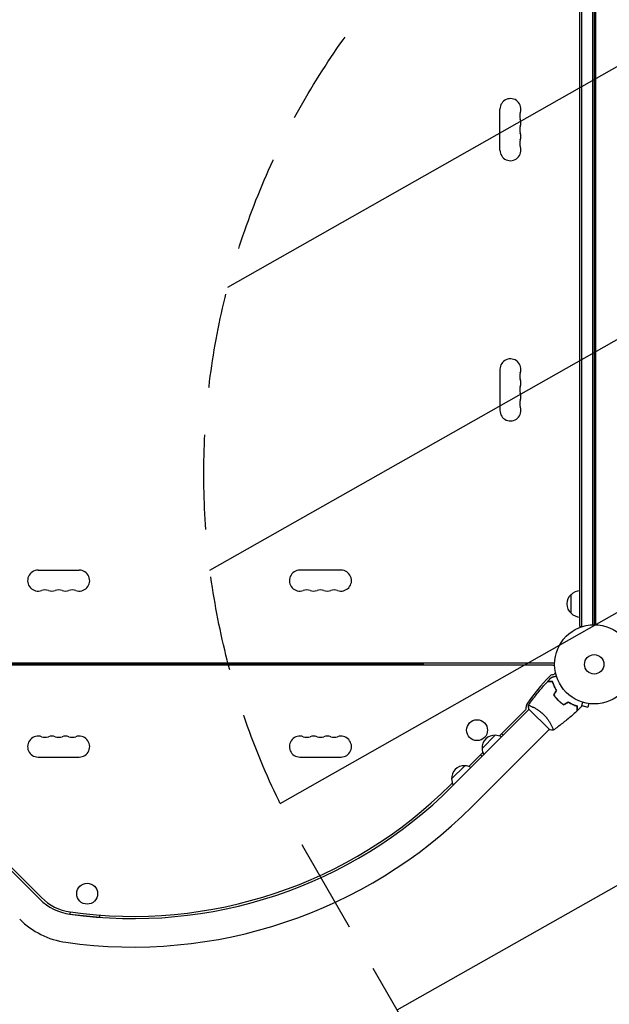
# Model space of a CAD drawing. Units: millimetres. Extents: x -4460 to 3847, y -3198 to 5146.
# Drawn here: x -1705 to -917, y -996 to 321 of the extents above; entities that cross this region are included whole.
import ezdxf

# ---------------------------------------------------------------- set-up
doc = ezdxf.new("R2010")
doc.units = ezdxf.units.MM
doc.header["$LTSCALE"] = 20
doc.linetypes.add('HIDDEN', pattern=[9.524999999999999, 6.35, -3.175])
for name, color, linetype in [('2d', 230, 'Continuous'), ('AS-Free_Space', 31, 'HIDDEN'), ('AS-Free_Space_Hatch', 31, 'HIDDEN')]:
    doc.layers.add(name, color=color, linetype=linetype)

msp = doc.modelspace()

# ---------------------------------------------------------------- hatches: boundary and pattern name
at = {"layer": 'AS-Free_Space_Hatch'}
h = msp.add_hatch(dxfattribs=at)
h.set_pattern_fill('ANSI31', color=256, scale=100)
h.set_pattern_definition([(29.54655807295909, (698.4559652381035, -291.7603753128865), (-156.5689785924774, 276.2107980193902), [])])
edge = h.paths.add_edge_path()
edge.add_arc((-223.0197434473811, 695.7184732581608), 499.9999999999999, 330.9141942653939, 359.99999999999983, ccw=False)
edge.add_arc((-458.924120465537, -287.1192632057594), 1000, 30.000000000000114, 47.712532400398175, ccw=False)
edge.add_line((407.1012833189011, 212.8807367942416), (698.4559652381035, -291.7603753128865))
edge.add_line((698.4559652381035, -291.7603753128865), (2067.275356765549, -670.1700222499157))
edge.add_arc((1800.820106906442, -1634.017312966926), 1000, -105.45344192704101, 74.5465580729591, ccw=False)
edge.add_line((1534.364857047336, -2597.864603683936), (165.5454655198882, -2219.454956746907))
edge.add_arc((698.4559652381008, -291.7603753128908), 1999.999999999995, 210, 254.5465580729591, ccw=False)
edge.add_line((-1033.594842330772, -1291.760375312889), (-1324.949524249976, -787.1192632057591))
edge.add_arc((-458.9241204655369, -287.1192632057594), 1000, 105.29343016550641, 210, ccw=False)
edge.add_arc((-223.0197434473812, 695.7184732581587), 500, 180, 182.0917683005104, ccw=False)
edge.add_arc((-223.0197434473812, 695.7184732581593), 500, 0, 180, ccw=False)

# ---------------------------------------------------------------- linework, layer by layer
at = {"layer": '2d'}
for p, q in [((-956.0389999999679, -490.2000000000023), (-956.0389999999677, 490.1999999999977)), ((-953.5389999999679, -490.2000000000023), (-953.5389999999677, 490.1999999999977)), ((-939.5389999999677, 488.0589950983157), (-939.5389999999679, -488.0589950983154)), ((-937.0389999999677, 488), (-937.0389999999679, -487.9999999999998)), ((-935.0389999999993, -488.0377492925383), (-935.0389999999943, 488.0377492925387)), ((-1063.039000000003, 146.4999999999961), (-1063.039000000003, 201.4999999999963)), ((-1063.039000000003, -146.5000000000025), (-1063.039000000003, -201.5000000000026)), ((-1680.539000000002, -415.0000000000027), (-1625.539000000003, -415.0000000000032)), ((-1275.539000000002, -415.0000000000023), (-1330.539000000001, -415.0000000000027)), ((-935.0389999999993, -436.750000000002), (-937.0389999999715, -436.750000000002)), ((-968.0389999999715, -472.7000000005022), (-968.0389999999715, -447.699999999502)), ((-956.0389999999679, -490.2000000000023), (-952.1505849599, -490.2000000000023)), ((-1966.076749292538, -539.0000000000039), (-990.0012507074618, -539.000000000003)), ((-1687.039, -539.9999999999999), (-1687.039, -539.0000000000036)), ((-1269.039, -540), (-1269.039, -539.0000000000032)), ((-1266.985507698538, -540), (-1266.985507698538, -539.0000000000032)), ((-1247.039, -540), (-1247.039, -539.0000000000032)), ((-993.812352540145, -542.0000000000571), (-1962.265647459568, -542.0000000000575)), ((-1790.539, -539.9999999999999), (-1165.539, -540)), ((-1165.539, -540), (-1165.539, -542.0000000000573)), ((-1678.243581464244, -854.9253608506667), (-1932.065113669365, -601.103828645546)), ((-1127.25072413918, -704.3416664540914), (-1024.012885659938, -601.1038279748486)), ((-1063.849990222217, -636.6982918505255), (-1029.292171807288, -602.1404734355965)), ((-1024.366687206264, -600.7505232805374), (-996.7895227399887, -628.3276877468129)), ((-1020.344507393236, -597.4354497081467), (-1020.343542191683, -597.4344845065934)), ((-953.7580275713451, -595.9450028195615), (-945.6166953180026, -598.1264662221579)), ((-944.3743392989179, -593.4899304378444), (-945.6166953180026, -598.1264662221579)), ((-942.8737113530567, -593.6850656583665), (-942.9197298552355, -593.6727350378706)), ((-942.8737113530567, -593.6850656583665), (-942.8718342911534, -593.678060367974)), ((-1100.380666454092, -731.2117241391802), (-997.1428286455463, -627.9738863306343)), ((-1086.945646210691, -653.4299868078101), (-1069.26797668032, -635.7523172774393)), ((-1058.661366364085, -635.7523086789959), (-1060.782686707386, -633.6309883356948)), ((-1680.538999999857, -665.0000000000571), (-1625.538999999857, -665.0000000000571)), ((-1330.538999999857, -665.0000000000571), (-1275.538999999857, -665.0000000000571)), ((-1104.677275107756, -677.525576736065), (-1085.999671637605, -658.8479732659139)), ((-1089.066957954848, -661.9152595831567), (-1086.945637611547, -664.0365799264578)), ((-1127.772931096231, -694.2572716933496), (-1110.09526156586, -676.5796021629785)), ((-1129.372044482484, -702.2203461107931), (-1126.826956523145, -699.6752581514534)), ((-1740.344888744997, -788.5814128827967), (-1676.122261120427, -852.8040405073675)), ((-1637.633578811, -872.0404946076674), (-1637.93654557068, -874.8573930686327)), ((-1637.93654557068, -874.8573930686327), (-1598.165911844566, -879.1348564551838)), ((-1598.165911844566, -879.1348564551838), (-1597.862949934752, -876.3180030868859))]:
    msp.add_line(p, q, dxfattribs=at)
for centre, radius in [((-937.0390000000003, -540.9999999999998), 53.00000000000002), ((-937.0390000000003, -540.9999999999998), 13.00000000000006), ((-1093.663152032819, -629.0347942577237), 14), ((-1614.896599460041, -847.6652823888992), 14)]:
    msp.add_circle(centre, radius, dxfattribs=at)
for centre, radius, start, end in [((-1049.039000000003, 201.4999999999961), 14, 340.8901131682224, 180), ((-1022.582011845222, 192.3333333333296), 14.0000000000001, 160.8901131682224, 199.1098868317776), ((-1049.039000000003, 183.1666666666626), 13.99999999999994, 340.8901131682224, 19.10988683177759), ((-1022.582011845221, 173.9999999999961), 14.00000000000142, 160.8901131682255, 199.1098868317745), ((-1022.582011845222, 155.6666666666623), 14.00000000000069, 160.8901131682224, 199.1098868317745), ((-1049.039000000005, 164.8333333333292), 14.00000000000119, 340.8901131682255, 19.10988683177759), ((-1049.039000000003, 146.4999999999961), 13.99999999999994, 180, 19.10988683177451), ((-1049.039000000003, -146.5000000000025), 13.99999999999993, 340.8901131682255, 180), ((-1022.582011845221, -155.6666666666687), 14.00000000000079, 160.8901131682255, 199.1098868317776), ((-1022.582011845221, -174.0000000000023), 14.00000000000103, 160.8901131682255, 199.1098868317776), ((-1049.039000000005, -164.8333333333355), 14.00000000000165, 340.8901131682255, 19.10988683177451), ((-1049.039000000003, -183.1666666666689), 14.00000000000023, 340.8901131682224, 19.10988683177451), ((-1049.039000000003, -201.5000000000025), 13.99999999999994, 180, 19.10988683177759), ((-1022.582011845222, -192.3333333333359), 14.00000000000067, 160.8901131682224, 199.1098868317776), ((-1680.539000000002, -429.0000000000027), 14.00000000000004, 90, 289.109886831774), ((-1625.539000000003, -429.0000000000032), 14, 250.8901131682219, 90.0000000000016), ((-1330.539000000002, -429.0000000000027), 13.99999999999994, 89.99999999999838, 289.1098868317766), ((-1275.539000000002, -429.0000000000023), 14.00000000000004, 250.890113168226, 90.0000000000016), ((-1671.372333333336, -455.456988154785), 14.00000000000091, 70.89011316822449, 109.109886831774), ((-1662.20566666667, -429.0000000000022), 14.00000000000085, 250.8901131682234, 289.1098868317755), ((-1653.039000000003, -455.4569881547848), 14.00000000000074, 70.89011316822189, 109.1098868317766), ((-1643.872333333336, -429.0000000000028), 14.00000000000039, 250.8901131682234, 289.1098868317766), ((-1634.70566666667, -455.4569881547845), 14.00000000000006, 70.89011316822342, 109.1098868317766), ((-1321.372333333335, -455.4569881547839), 13.99999999999966, 70.89011316822449, 109.1098868317781), ((-1312.205666666669, -429.0000000000027), 14.00000000000012, 250.8901131682234, 289.1098868317782), ((-1303.039000000002, -455.4569881547843), 14.00000000000074, 70.89011316822342, 109.1098868317781), ((-1293.872333333335, -429.000000000002), 14.00000000000046, 250.8901131682219, 289.1098868317766), ((-1284.705666666668, -455.4569881547841), 14.00000000000045, 70.89011316822602, 109.1098868317781), ((-955.8487278280633, -459.6989351578466), 17.00000000000004, 90.64129529624536, 135.8134983752795), ((-956.5172813799713, -460.2000000000019), 16.99999999914585, 132.6679254884992, 227.3320745115008), ((-955.8487278280633, -460.7010648421576), 17.00000000000005, 224.1865016247205, 269.3587047037547), ((-993.8123525401452, -548.4615819141296), 6.461581914072539, 53.74584126401272, 89.99999999999838), ((-993.8123525401452, -548.4615819141289), 6.461581914072666, 280.3814264448354, 321.2288186509797), ((-778.3411319685422, -766.9249880843331), 302.9999999999948, 136.1848412411901, 144.9592960900701), ((-991.2063712606275, -562.6864268351908), 8.00000000000092, 100.3814264448338, 136.184841241189), ((-1032.827705713221, -598.6049395296636), 5.000000000000482, 315.0000000000035, 4.662098324074491), ((-1019.870717879605, -597.5483098502032), 7.999999999999064, 144.9592960900665, 184.662098324081), ((-1680.538999999857, -651.0000000000571), 14.00000000000002, 70.89011316822602, 270), ((-1671.37233333319, -624.543011845275), 14.00000000000098, 250.8901131682234, 289.1098868317755), ((-1662.205666666524, -651.0000000000582), 14.00000000000121, 70.89011316822189, 109.109886831774), ((-1653.038999999857, -624.543011845275), 14.00000000000115, 250.8901131682219, 289.1098868317782), ((-1643.872333333189, -651.0000000000573), 14.00000000000002, 70.89011316822342, 109.1098868317781), ((-1634.705666666523, -624.5430118452762), 13.99999999999991, 250.8901131682234, 289.1098868317766), ((-1625.538999999857, -651.0000000000571), 14, 270, 109.1098868317781), ((-1330.538999999857, -651.0000000000571), 14.00000000000003, 70.89011316822342, 270), ((-1321.37233333319, -624.5430118452762), 13.99999999999978, 250.8901131682234, 289.1098868317782), ((-1312.205666666523, -651.0000000000568), 13.99999999999992, 70.89011316822342, 109.1098868317781), ((-1303.038999999857, -624.543011845275), 14.00000000000117, 250.8901131682219, 289.1098868317782), ((-1293.872333333189, -651.0000000000582), 14.00000000000114, 70.89011316822602, 109.1098868317781), ((-1284.705666666523, -624.5430118452746), 14.00000000000113, 250.890113168226, 289.1098868317766), ((-1275.538999999857, -651.0000000000571), 13.99999999999997, 270, 109.1098868317755), ((-1069.95972607838, -652.7382374097497), 16.9999999991459, 87.66792548849844, 182.3320745115031), ((-1069.132680980538, -652.8566698121897), 17.00000000000144, 61.01555788143014, 90.81349837527989), ((-1069.841293675948, -653.565282507594), 16.99999999999456, 179.1865016247169, 208.9844421185749), ((-1110.78701096392, -693.5655222952889), 16.99999999914568, 87.66792548849844, 182.3320745115031), ((-1109.959965866077, -693.6839546977283), 17.00000000000064, 61.01555788142872, 90.81349837527989), ((-1110.668578561479, -694.3925673931317), 17.00000000000226, 179.1865016247234, 208.9844421185713), ((-1553.623830060402, -277.9685605328534), 602.9826290249496, 261.9589409648618, 314.9999917618903), ((-1553.623830060146, -277.9685605331308), 599.9826290249321, 261.9589409648618, 315), ((-1553.623830060403, -277.9685605328661), 640.9826290249367, 261.9589409648618, 314.9999917618903), ((-1628.038999999999, -804.7207793864222), 70.99999999999991, 225, 261.9589409648618), ((-1628.038999999743, -804.7207793866837), 67.99999999999834, 225, 261.9589409648618), ((-1628.038999999999, -804.7207793864222), 108.9999999999998, 225, 261.9589409648618)]:
    msp.add_arc(centre, radius, start, end, dxfattribs=at)
for points, knots in [([(-1025.038133923884, -595.7497825891294), (-1023.151265556639, -593.0522346733751), (-1021.219213893338, -590.3859012732069), (-1016.133336855736, -583.6080084438395), (-1012.913285023851, -579.5435661873153), (-1006.339272443871, -571.6791750411335), (-1002.987637373176, -567.8728264111426), (-999.5416197522918, -564.1563322975358)], [0.05916743188817094, 0.05916743188817094, 0.05916743188817094, 0.05916743188817094, 10.00133445167584, 10.00133445167584, 25.6531413394738, 25.6531413394738, 40.96303908682354, 40.96303908682354, 40.96303908682354, 40.96303908682354]), ([(-992.7273308753104, -564.1563443959686), (-993.5065505974558, -564.1563443959686), (-994.2325677665917, -564.1563443959686), (-995.5707348525858, -564.1563443959686), (-996.1829968657747, -564.1563443959686), (-997.0050553445553, -564.1563443959686), (-997.2629464126577, -564.1563443959687), (-997.7435757534461, -564.1563443959687), (-997.9659663734193, -564.1563443959686), (-998.5649395510042, -564.1563443959686), (-998.8782689715712, -564.1563443959686), (-999.2081140201202, -564.1563443959686), (-999.2946172301056, -564.1563443959686), (-999.4178268188774, -564.1563443959686), (-999.4529338125745, -564.1563443959686), (-999.4878772793022, -564.1563443959686), (-999.505369849478, -564.1563443959686), (-999.5261110989524, -564.1563443959686), (-999.5318671302324, -564.1563443959686), (-999.5394551257357, -564.1563443959686), (-999.5415944815869, -564.1563443959686), (-999.541611159491, -564.1563443959686)], [9.965227682168975e-18, 9.965227682168975e-18, 9.965227682168975e-18, 9.965227682168975e-18, 0.003506658101860132, 0.003506658101860132, 0.007013316203720255, 0.007013316203720255, 0.008766645254650316, 0.008766645254650316, 0.01051997430558038, 0.01051997430558038, 0.0140266324074405, 0.0140266324074405, 0.01577996145837056, 0.01577996145837056, 0.01753329050930062, 0.01753329050930062, 0.02103994861116075, 0.02103994861116075, 0.02454660671302087, 0.02454660671302087, 0.02744920725379916, 0.02744920725379916, 0.02744920725379916, 0.02744920725379916]), ([(-992.579856693581, -563.9563443959686), (-993.3576048097108, -563.9563443959686), (-994.0819937088909, -563.9563443959687), (-995.4165592592522, -563.9563443959687), (-996.0268508153565, -563.9563443959687), (-996.8456411425803, -563.9563443959687), (-997.1023900571624, -563.9563443959687), (-997.5806146396957, -563.9563443959687), (-997.8016631793178, -563.9563443959686), (-998.3965424225119, -563.9563443959687), (-998.7069963814906, -563.9563443959687), (-999.0322557702629, -563.9563443959687), (-999.1171857728905, -563.9563443959687), (-999.2071636985702, -563.9563443959687), (-999.2309145063891, -563.9563443959687), (-999.2654959394528, -563.9563443959687), (-999.2750122345482, -563.9563443959687), (-999.3036993410384, -563.9563443959687), (-999.3205736647211, -563.9563443959687), (-999.3407998911099, -563.9563443959687), (-999.3464408377882, -563.9563443959687), (-999.3538798037399, -563.9563443959687), (-999.3559794637057, -563.9563443959687), (-999.3559956824631, -563.9563443959687)], [0, 0, 0, 0, 0.003506300941913347, 0.003506300941913347, 0.007012601883826694, 0.007012601883826694, 0.008765752354783366, 0.008765752354783366, 0.01051890282574004, 0.01051890282574004, 0.01402520376765338, 0.01402520376765338, 0.01577835423861005, 0.01577835423861005, 0.01665492947408839, 0.01665492947408839, 0.01753150470956672, 0.01753150470956672, 0.02103780565148007, 0.02103780565148007, 0.02454410659339341, 0.02454410659339341, 0.02744840295338119, 0.02744840295338119, 0.02744840295338119, 0.02744840295338119]), ([(-993.8925493998211, -558.2304144546276), (-993.8925493996389, -558.2304144545789), (-993.8870466844401, -558.2289400064851), (-993.8686884622574, -558.2240209356768), (-993.8589905025423, -558.2214223752029), (-993.8383636422052, -558.2158954246331), (-993.8357023897045, -558.2151823441748), (-993.8215228034543, -558.2113829354901), (-993.8038179810296, -558.2066389426192), (-993.7207898577768, -558.1843916240446), (-993.6258518021967, -558.1589530487208), (-993.2366406263442, -558.054664228466), (-992.838812710454, -557.9480665596767), (-992.0722368867877, -557.742663186788), (-991.788183012547, -557.6665511805784), (-991.1813420931024, -557.503948646279), (-990.8571326229606, -557.417076980576), (-989.8302264537051, -557.1419183018214), (-989.0737539235414, -556.9392220982678), (-988.075538689302, -556.6717511323809), (-987.8891802420867, -556.6218165369464), (-987.7000284403425, -556.5711334644217)], [0.03093241889619277, 0.03093241889619277, 0.03093241889619277, 0.03093241889619277, 0.03756195000007697, 0.03756195000007697, 0.04131814500008466, 0.04131814500008466, 0.04225719375008659, 0.04225719375008659, 0.04319624250008852, 0.04319624250008852, 0.04507434000009236, 0.04507434000009236, 0.04883053500010006, 0.04883053500010006, 0.05070863250010391, 0.05070863250010391, 0.05258673000010777, 0.05258673000010777, 0.05634292500011545, 0.05634292500011545, 0.05718798299253312, 0.05718798299253312, 0.05718798299253312, 0.05718798299253312]), ([(-993.8916567521004, -558.2301752703918), (-993.8896701456994, -558.2296429608109), (-993.8843351972416, -558.22821346568), (-993.8686884622574, -558.2240209356769), (-993.8589905025423, -558.2214223752029), (-993.8391288509545, -558.2161004616996), (-993.8367400271818, -558.2154603782989), (-993.8321383220741, -558.2142273551315)], [0.03246637807242397, 0.03246637807242397, 0.03246637807242397, 0.03246637807242397, 0.03756195000007697, 0.03756195000007697, 0.04131814500008466, 0.04131814500008466, 0.04208301108054339, 0.04208301108054339, 0.04208301108054339, 0.04208301108054339]), ([(-987.4267047694954, -575.7028261724986), (-988.0886186991631, -574.6451522871946), (-988.6832969092027, -573.6063501640851), (-989.760626013096, -571.5692663899808), (-990.2431039607852, -570.5710360283424), (-991.1111379411116, -568.6230557430231), (-991.4971122820228, -567.6718816251898), (-992.1810578153969, -565.8387135667173), (-992.4744419289669, -564.9693989582495), (-992.7273308753104, -564.1563443959686)], [0, 0, 0, 0, 0.003981808010130003, 0.003981808010130003, 0.007963616020260009, 0.007963616020260009, 0.01194542403039001, 0.01194542403039001, 0.01592723204052002, 0.01592723204052002, 0.01592723204052002, 0.01592723204052002]), ([(-987.1932840740238, -575.698529668352), (-987.8697577677755, -574.6234338290224), (-988.4766333319185, -573.5671604709935), (-989.5746897600886, -571.4951292775138), (-990.0656806179356, -570.4794313471339), (-990.7271587281094, -568.9925484158521), (-990.935102633156, -568.503080120167), (-991.3274414420822, -567.5381975021419), (-991.512236612949, -567.0616829174813), (-992.0304775361363, -565.6643867494068), (-992.3259492704993, -564.781358710712), (-992.5798566935808, -563.9563443959687)], [6.490740907898788e-18, 6.490740907898788e-18, 6.490740907898788e-18, 6.490740907898788e-18, 0.004042939346911621, 0.004042939346911621, 0.008085878693823236, 0.008085878693823236, 0.01010734836727904, 0.01010734836727904, 0.01212881804073485, 0.01212881804073485, 0.01617175738764647, 0.01617175738764647, 0.01617175738764647, 0.01617175738764647]), ([(-987.1932840740238, -575.698529668352), (-987.8697577677755, -574.6234338290224), (-988.4766333319186, -573.5671604709935), (-989.5746897600887, -571.4951292775136), (-990.0656806179356, -570.4794313471339), (-990.7271587281094, -568.992548415852), (-990.9351026331561, -568.503080120167), (-991.3274414420822, -567.5381975021418), (-991.512236612949, -567.0616829174812), (-992.0304775361363, -565.6643867494067), (-992.3259492704993, -564.781358710712), (-992.579856693581, -563.9563443959686)], [6.490740907898788e-18, 6.490740907898788e-18, 6.490740907898788e-18, 6.490740907898788e-18, 0.004042939346911621, 0.004042939346911621, 0.008085878693823236, 0.008085878693823236, 0.01010734836727904, 0.01010734836727904, 0.01212881804073485, 0.01212881804073485, 0.01617175738764647, 0.01617175738764647, 0.01617175738764647, 0.01617175738764647]), ([(-991.0528492941515, -581.9834927247907), (-990.2095640205818, -583.221488350372), (-989.2992975101905, -584.4372470848109), (-987.8251341554629, -586.222786498201), (-987.3155702859938, -586.8116282202873), (-986.2579767408507, -587.9759063322163), (-985.7076517143938, -588.5533650784059), (-985.1500083963999, -589.1110083963999)], [1.734723475976807e-18, 1.734723475976807e-18, 1.734723475976807e-18, 1.734723475976807e-18, 0.004702908927725761, 0.004702908927725761, 0.007054363391588641, 0.007054363391588641, 0.00940581785545152, 0.00940581785545152, 0.00940581785545152, 0.00940581785545152]), ([(-990.8167507054626, -581.9745579735343), (-989.9840254957626, -583.1903787294427), (-989.0867588875924, -584.3836886837653), (-987.6364487949456, -586.1355091514654), (-987.135566955421, -586.7130997846439), (-986.0969817165745, -587.8548958938279), (-985.5565184439336, -588.4216556408151), (-985.0085870423743, -588.9695870423743)], [3.469446951953614e-18, 3.469446951953614e-18, 3.469446951953614e-18, 3.469446951953614e-18, 0.004616901742752371, 0.004616901742752371, 0.006925352614128555, 0.006925352614128555, 0.00923380348550474, 0.00923380348550474, 0.00923380348550474, 0.00923380348550474]), ([(-990.8167507054626, -581.9745579735343), (-989.9840254957626, -583.1903787294427), (-989.0867588875924, -584.3836886837653), (-987.6364487949456, -586.1355091514652), (-987.135566955421, -586.7130997846439), (-986.0969817165746, -587.8548958938279), (-985.5565184439336, -588.4216556408151), (-985.0085870423743, -588.9695870423743)], [3.469446951953614e-18, 3.469446951953614e-18, 3.469446951953614e-18, 3.469446951953614e-18, 0.004616901742752371, 0.004616901742752371, 0.006925352614128555, 0.006925352614128555, 0.00923380348550474, 0.00923380348550474, 0.00923380348550474, 0.00923380348550474]), ([(-985.1500083963999, -589.1110083963999), (-984.0348110636252, -590.2262057291746), (-982.880166116936, -591.2744543333765), (-981.0919847883072, -592.7524906541571), (-980.4858435340614, -593.2299244881258), (-979.2582306818716, -594.1515296207035), (-978.6415537298216, -594.5921636127189), (-978.0224927247908, -595.0138492941514)], [0.00940581785545152, 0.00940581785545152, 0.00940581785545152, 0.00940581785545152, 0.01410835021193202, 0.01410835021193202, 0.01645961639017227, 0.01645961639017227, 0.01881088256841253, 0.01881088256841253, 0.01881088256841253, 0.01881088256841253]), ([(-985.0085870423743, -588.9695870423743), (-983.9127013720658, -590.0654727126828), (-982.779221862294, -591.0957907833504), (-981.0255505716649, -592.5491563895393), (-980.4320855676821, -593.0182059612814), (-979.2277603196827, -593.9260640743587), (-978.6215756694418, -594.3613145977015), (-978.0135579735343, -594.7777507054625)], [0.00923380348550474, 0.00923380348550474, 0.00923380348550474, 0.00923380348550474, 0.01385080156839122, 0.01385080156839122, 0.01615930060983446, 0.01615930060983446, 0.01846779965127771, 0.01846779965127771, 0.01846779965127771, 0.01846779965127771]), ([(-985.0085870423743, -588.9695870423743), (-983.9127013720658, -590.0654727126828), (-982.779221862294, -591.0957907833504), (-981.0255505716649, -592.5491563895393), (-980.4320855676822, -593.0182059612812), (-979.2277603196827, -593.9260640743587), (-978.6215756694418, -594.3613145977015), (-978.0135579735344, -594.7777507054625)], [0.00923380348550474, 0.00923380348550474, 0.00923380348550474, 0.00923380348550474, 0.01385080156839122, 0.01385080156839122, 0.01615930060983446, 0.01615930060983446, 0.01846779965127771, 0.01846779965127771, 0.01846779965127771, 0.01846779965127771]), ([(-971.7418261724986, -591.3877047694955), (-970.6841522871947, -592.0496186991631), (-969.6453501640854, -592.6442969092027), (-967.6082663899809, -593.7216260130958), (-966.6100360283426, -594.2041039607852), (-964.6620557430233, -595.0721379411116), (-963.7108816251899, -595.4581122820227), (-961.8777135667174, -596.142057815397), (-961.0083989582496, -596.4354419289671), (-960.1953443959688, -596.6883308753104)], [5.204170427930421e-18, 5.204170427930421e-18, 5.204170427930421e-18, 5.204170427930421e-18, 0.003981808010129996, 0.003981808010129996, 0.007963616020259981, 0.007963616020259981, 0.01194542403038997, 0.01194542403038997, 0.01592723204051995, 0.01592723204051995, 0.01592723204051995, 0.01592723204051995]), ([(-971.7375296683579, -591.1542840740271), (-970.6624338290276, -591.8307577677783), (-969.6061604709982, -592.437633331921), (-967.5341292775173, -593.5356897600902), (-966.5184313471369, -594.0266806179368), (-965.0315484158543, -594.68815872811), (-964.5420801201691, -594.8961026331567), (-963.5771975021435, -595.2884414420823), (-963.1006829174826, -595.473236612949), (-961.7033867494075, -595.991477536136), (-960.8203587107123, -596.2869492704986), (-959.9953443959687, -596.54085669358)], [3.878959614448864e-18, 3.878959614448864e-18, 3.878959614448864e-18, 3.878959614448864e-18, 0.004042939346912231, 0.004042939346912231, 0.00808587869382446, 0.00808587869382446, 0.01010734836728058, 0.01010734836728058, 0.01212881804073669, 0.01212881804073669, 0.01617175738764893, 0.01617175738764893, 0.01617175738764893, 0.01617175738764893]), ([(-971.737529668358, -591.1542840740271), (-970.6624338290277, -591.8307577677783), (-969.6061604709982, -592.437633331921), (-967.5341292775174, -593.5356897600902), (-966.5184313471369, -594.0266806179368), (-965.0315484158543, -594.68815872811), (-964.5420801201692, -594.8961026331565), (-963.5771975021435, -595.2884414420823), (-963.1006829174827, -595.473236612949), (-961.7033867494076, -595.991477536136), (-960.8203587107124, -596.2869492704986), (-959.9953443959687, -596.54085669358)], [3.878959614448864e-18, 3.878959614448864e-18, 3.878959614448864e-18, 3.878959614448864e-18, 0.004042939346912231, 0.004042939346912231, 0.00808587869382446, 0.00808587869382446, 0.01010734836728058, 0.01010734836728058, 0.01212881804073669, 0.01212881804073669, 0.01617175738764893, 0.01617175738764893, 0.01617175738764893, 0.01617175738764893]), ([(-952.6101334644399, -591.6610284403359), (-952.6618437330294, -591.8540137900573), (-952.7127966370211, -592.0441726165463), (-952.9822859016022, -593.0499202440569), (-953.1867426156317, -593.8129630887638), (-953.4651076576135, -594.8518355684912), (-953.553467168087, -595.1815977509098), (-953.7173666666578, -595.793279006911), (-953.7926595189592, -596.074275757147), (-953.9285183400734, -596.5813077802018), (-953.9890979548916, -596.8073939806061), (-954.0935653585374, -597.1972716387468), (-954.1375472395025, -597.3614142531214), (-954.2056977894449, -597.61575556807), (-954.2293256818607, -597.7039360630415), (-954.2484768416692, -597.7754091644706), (-954.2518095506376, -597.7878470036676), (-954.2543282313593, -597.7972468480889), (-954.2554963378966, -597.801606281035), (-954.2608004990446, -597.8214016799309), (-954.2632749310882, -597.8306363860374), (-954.2679677134502, -597.848150088241), (-954.269413892816, -597.8535473031111), (-954.2694138927658, -597.8535473029237)], [0.002923061075123454, 0.002923061075123454, 0.002923061075123454, 0.002923061075123454, 0.003790040114522066, 0.003790040114522066, 0.007580080229044132, 0.007580080229044132, 0.009475100286305162, 0.009475100286305162, 0.01137012034356619, 0.01137012034356619, 0.01326514040082723, 0.01326514040082723, 0.01516016045808826, 0.01516016045808826, 0.01705518051534929, 0.01705518051534929, 0.0180026905439798, 0.0180026905439798, 0.01895020057261032, 0.01895020057261032, 0.02274024068713238, 0.02274024068713238, 0.02935902084292837, 0.02935902084292837, 0.02935902084292837, 0.02935902084292837]), ([(-1025.073479908429, -595.8003284775466), (-1025.07384990587, -595.800854739708), (-1025.07389295746, -595.8009167439593), (-1025.072106335372, -595.7983625111367), (-1025.061354552925, -595.7830148277005), (-1025.031133206954, -595.7404775474242), (-1025.011546840383, -595.7302165545434), (-1024.950110281691, -595.7207940566345), (-1024.908689466606, -595.7210982021236), (-1024.650078155597, -595.7476361162549), (-1024.280820418712, -595.8476776260918), (-1023.502301699157, -596.115131282289), (-1023.204978411148, -596.2241992068739), (-1022.535048905512, -596.4846631370754), (-1022.16752195836, -596.6340346909285), (-1020.977086833338, -597.139608231696), (-1020.065744601481, -597.5530909466077), (-1018.791078698662, -598.1806882033347), (-1018.528821386224, -598.3121128200812), (-1017.996226738901, -598.5841133176891), (-1017.725316788233, -598.7249496710804), (-1016.899491822224, -599.1623845606505), (-1016.331534949614, -599.4738153003404), (-1015.163345837148, -600.1406907582527), (-1014.563044700069, -600.496275893589), (-1013.639496602843, -601.0672492645142), (-1013.327790332005, -601.2638517504984), (-1012.696714050636, -601.6706614260067), (-1012.377563732539, -601.880763301104), (-1010.782522610252, -602.9547195081691), (-1009.494076154824, -603.8976307138892), (-1007.557244301514, -605.4700997860955), (-1006.908270777887, -606.0236464327484), (-1005.63920218883, -607.1651037181462), (-1005.016049988177, -607.7552556282785), (-1004.405165372885, -608.3661397821897)], [0.1222086445381517, 0.1222086445381517, 0.1222086445381517, 0.1222086445381517, 0.1226883650287292, 0.1226883650287292, 0.1252433536382131, 0.1252433536382131, 0.126520847942955, 0.126520847942955, 0.127798342247697, 0.127798342247697, 0.1329083194666647, 0.1329083194666647, 0.1354633080761486, 0.1354633080761486, 0.1380182966856325, 0.1380182966856325, 0.1431282739046003, 0.1431282739046003, 0.1444057682093422, 0.1444057682093422, 0.1456832625140841, 0.1456832625140841, 0.148238251123568, 0.148238251123568, 0.1507932397330519, 0.1507932397330519, 0.1520707340377938, 0.1520707340377938, 0.1533482283425357, 0.1533482283425357, 0.1584582055615035, 0.1584582055615035, 0.1610131941709873, 0.1610131941709873, 0.1635681827804712, 0.1635681827804712, 0.1635681827804712, 0.1635681827804712]), ([(-960.1953322975363, -603.5026197522916), (-962.6231669989455, -605.753763143322), (-965.089153901879, -607.9644784080037), (-971.5068593909376, -613.5264162436702), (-975.5131036122161, -616.8182363260034), (-983.5859721672119, -623.103723180684), (-987.6510488084368, -626.1048994447733), (-991.7891332962823, -628.9993792318801)], [0, 0, 0, 0, 10.00133456150106, 10.00133456150106, 25.65286089757108, 25.65286089757108, 40.90430251443257, 40.90430251443257, 40.90430251443257, 40.90430251443257]), ([(-960.1953443959688, -596.6883308753104), (-960.1953443959688, -597.4675505974558), (-960.1953443959688, -598.1935677665917), (-960.1953443959688, -599.5317348525857), (-960.1953443959688, -600.1439968657746), (-960.1953443959688, -600.9660553445551), (-960.1953443959688, -601.2239464126578), (-960.1953443959688, -601.7045757534461), (-960.1953443959688, -601.9269663734192), (-960.1953443959688, -602.5259395510041), (-960.1953443959688, -602.8392689715711), (-960.1953443959688, -603.1691140201201), (-960.1953443959688, -603.2556172301056), (-960.1953443959688, -603.3788268188773), (-960.1953443959688, -603.4139338125747), (-960.1953443959688, -603.448877279302), (-960.1953443959688, -603.4663698494778), (-960.1953443959688, -603.4871110989523), (-960.1953443959688, -603.4928671302323), (-960.1953443959688, -603.5004551257357), (-960.1953443959688, -603.5025944815866), (-960.1953443959688, -603.5026111594909)], [8.498374721940739e-18, 8.498374721940739e-18, 8.498374721940739e-18, 8.498374721940739e-18, 0.003506658101860144, 0.003506658101860144, 0.00701331620372028, 0.00701331620372028, 0.008766645254650344, 0.008766645254650344, 0.01051997430558041, 0.01051997430558041, 0.01402663240744054, 0.01402663240744054, 0.0157799614583706, 0.0157799614583706, 0.01753329050930066, 0.01753329050930066, 0.02103994861116079, 0.02103994861116079, 0.02454660671302092, 0.02454660671302092, 0.02744920725373797, 0.02744920725373797, 0.02744920725373797, 0.02744920725373797]), ([(-959.9953443959687, -596.54085669358), (-959.9953443959687, -597.31860480971), (-959.9953443959687, -598.0429937088902), (-959.9953443959688, -599.3775592592515), (-959.9953443959688, -599.9878508153561), (-959.9953443959688, -600.8066411425798), (-959.9953443959688, -601.063390057162), (-959.9953443959688, -601.5416146396954), (-959.9953443959688, -601.7626631793175), (-959.9953443959688, -602.3575424225116), (-959.9953443959688, -602.6679963814904), (-959.9953443959688, -602.9932557702627), (-959.9953443959688, -603.0781857728903), (-959.9953443959688, -603.16816369857), (-959.9953443959688, -603.1919145063889), (-959.9953443959688, -603.2264959394527), (-959.9953443959688, -603.2360122345481), (-959.9953443959688, -603.2646993410385), (-959.9953443959688, -603.2815736647212), (-959.9953443959688, -603.30179989111), (-959.9953443959688, -603.3074408377884), (-959.9953443959688, -603.31487980374), (-959.9953443959688, -603.3169794637056), (-959.9953443959688, -603.3169956824631)], [0, 0, 0, 0, 0.003506300941913521, 0.003506300941913521, 0.007012601883827041, 0.007012601883827041, 0.0087657523547838, 0.0087657523547838, 0.01051890282574056, 0.01051890282574056, 0.01402520376765407, 0.01402520376765407, 0.01577835423861083, 0.01577835423861083, 0.01665492947408921, 0.01665492947408921, 0.01753150470956759, 0.01753150470956759, 0.02103780565148109, 0.02103780565148109, 0.0245441065933946, 0.0245441065933946, 0.02744840295340285, 0.02744840295340285, 0.02744840295340285, 0.02744840295340285]), ([(-1004.405165372885, -608.3661397821897), (-1003.793915169414, -608.9773895237827), (-1003.204043268201, -609.6004345624501), (-1002.071304155415, -610.8594812326371), (-1001.527018727267, -611.4969360450591), (-1000.741403045413, -612.4634652773016), (-1000.484655858053, -612.7873579077823), (-999.9809732683902, -613.4382476677147), (-999.7333345134401, -613.7662265954323), (-999.0127499036133, -614.7431320498347), (-998.5602422364539, -615.387215038776), (-997.7038848682648, -616.6592958542922), (-997.2999027781109, -617.2873233012906), (-996.5346785795064, -618.5249502653733), (-996.1721165961683, -619.1371236005307), (-995.1617448261543, -620.9085219694039), (-994.5835033898551, -622.0121086719444), (-993.8332092033393, -623.5375707286532), (-993.6017924693448, -624.0265681743535), (-993.1833102978625, -624.9412411602993), (-992.9957813219247, -625.367780420966), (-992.4936954307923, -626.5524853075417), (-992.2379806183811, -627.2174176100827), (-991.9694623605017, -628.0017976989016), (-991.9005872243025, -628.2236762311381), (-991.802841024013, -628.5859126737041), (-991.7739217999714, -628.7266785462241), (-991.7598557416575, -628.87676608526), (-991.7600595461988, -628.916610247622), (-991.7703545908641, -628.9756183341649), (-991.7815986289705, -628.9936402703756), (-991.8232284620121, -629.0232165618497), (-991.8380150310081, -629.0335624842046), (-991.83989889443, -629.0348805287717), (-991.8397972884479, -629.0348094327564), (-991.8393235972438, -629.0344762945344)], [0.1635681827804712, 0.1635681827804712, 0.1635681827804712, 0.1635681827804712, 0.1661247004403333, 0.1661247004403333, 0.1686812181001954, 0.1686812181001954, 0.1699594769301264, 0.1699594769301264, 0.1712377357600575, 0.1712377357600575, 0.1737942534199196, 0.1737942534199196, 0.1763507710797817, 0.1763507710797817, 0.1789072887396438, 0.1789072887396438, 0.184020324059368, 0.184020324059368, 0.1865768417192301, 0.1865768417192301, 0.1891333593790921, 0.1891333593790921, 0.1942463946988163, 0.1942463946988163, 0.1968029123586784, 0.1968029123586784, 0.1993594300185405, 0.1993594300185405, 0.2006376888484716, 0.2006376888484716, 0.2019159476784026, 0.2019159476784026, 0.2044724653382647, 0.2044724653382647, 0.2049029173524275, 0.2049029173524275, 0.2049029173524275, 0.2049029173524275]), ([(-991.8394837735843, -629.0364371276964), (-993.2053174116195, -628.9248514584078), (-994.6629984396831, -628.7351807630744), (-996.3307028961933, -628.4204927355581), (-996.5602681801716, -628.3751021616572), (-996.7895227399887, -628.3276877468129)], [0, 0, 0, 0, 4.405134606945696, 4.405134606945696, 5.108723785049884, 5.108723785049884, 5.108723785049884, 5.108723785049884]), ([(-992.2788687001414, -627.1301052214412), (-992.1958216167037, -627.3509224883164), (-992.1225559906047, -627.5545893931192), (-991.9694623605016, -628.0017976989016), (-991.9005872243024, -628.2236762311381), (-991.8028410240129, -628.5859126737041), (-991.7739217999713, -628.7266785462241), (-991.7598557416574, -628.87676608526), (-991.7600595461987, -628.9166102476222), (-991.770354590864, -628.9756183341651), (-991.7815986289705, -628.9936402703756), (-991.823228462012, -629.02321656185), (-991.838015031008, -629.0335624842046), (-991.8398988944299, -629.0348805287717), (-991.8397972884479, -629.0348094327567), (-991.8393235972437, -629.0344762945344)], [0.1924301754126471, 0.1924301754126471, 0.1924301754126471, 0.1924301754126471, 0.1942463946988163, 0.1942463946988163, 0.1968029123586784, 0.1968029123586784, 0.1993594300185405, 0.1993594300185405, 0.2006376888484716, 0.2006376888484716, 0.2019159476784026, 0.2019159476784026, 0.2044724653382647, 0.2044724653382647, 0.2049029173524112, 0.2049029173524112, 0.2049029173524112, 0.2049029173524112])]:
    msp.add_open_spline(points, degree=3, knots=knots, dxfattribs=at)
for points in [[(-999.5399879349387, -564.1563443959687), (-999.5410230603911, -564.1563443959687), (-999.5416025109632, -564.1563443959687), (-999.541611159491, -564.1563443959687)], [(-999.3560039822393, -563.95633265858), (-997.5605216743735, -562.0235016578832), (-995.7390398689032, -560.114529340971), (-993.8925228747272, -558.2304253523671)], [(-999.3543301484339, -563.9563443959687), (-999.3553913609709, -563.9563443959687), (-999.3559870728461, -563.9563443959687), (-999.355995682463, -563.9563443959687)], [(-991.0528492941515, -581.9834927247907), (-989.8445825143733, -579.890713273117), (-988.6358652282934, -577.7971535216398), (-987.4267047694954, -575.7028261724986)], [(-990.8167507054626, -581.9745579735343), (-989.6094035759356, -579.883371402821), (-988.401578625283, -577.7913572216416), (-987.1932840740238, -575.698529668352)], [(-978.0224927247908, -595.0138492941514), (-975.9297132731172, -593.8055825143733), (-973.8361535216401, -592.5968652282932), (-971.7418261724986, -591.3877047694955)], [(-978.0135579735344, -594.7777507054625), (-975.9223714028232, -593.5704035759368), (-973.8303572216456, -592.3625786252853), (-971.737529668358, -591.1542840740271)], [(-1024.366692368079, -600.7504983224958), (-1024.710417134063, -599.0885420922386), (-1024.946490753705, -597.3785567043728), (-1025.075390967099, -595.8004839745659)], [(-1025.07228377115, -595.7986192095227), (-1025.071912546279, -595.7980898963101), (-1025.071472804157, -595.7974632494368), (-1025.070964450617, -595.7967393875488)], [(-1025.071816292494, -595.7979465271765), (-1025.071509142086, -595.7975072260979), (-1025.071201990479, -595.7970679258469), (-1025.070894837674, -595.796628626423)], [(-1023.641669715122, -596.0677307124677), (-1023.421057821735, -596.1452472950114), (-1023.17538769361, -596.2360951778028), (-1022.904754136447, -596.3409478554511)], [(-960.1953443959687, -603.5009879349393), (-960.1953443959687, -603.5020230603914), (-960.1953443959687, -603.5026025109632), (-960.1953443959687, -603.5026111594912)], [(-959.9953443959687, -603.3166670268076), (-959.9953443959687, -603.3168791729413), (-959.9953443959687, -603.3169919712686), (-959.9953443959687, -603.3169956824631)], [(-954.2694249060058, -597.8535224372704), (-956.1535290394828, -599.7000395812313), (-958.0625015052619, -601.5215215325975), (-959.99533265858, -603.3170039822389)]]:
    msp.add_open_spline(points, degree=3, dxfattribs=at)
at = {"layer": 'AS-Free_Space', "flags": 128}
msp.add_lwpolyline([(276.9802565526188, 695.7184732581593, -0.1275965435197899), (213.9265962159882, 452.6590232160293, -0.07743974754351464), (407.1012833189011, 212.8807367942416), (698.4559652381035, -291.7603753128865), (2067.275356765549, -670.1700222499157, -1), (1534.364857047336, -2597.864603683936), (165.5454655198882, -2219.454956746907, -0.1968563780568584), (-1033.594842330772, -1291.760375312889), (-1324.949524249976, -787.1192632057591, -0.4915547321882143), (-722.6865674854428, 677.4684059783701, -0.00912731445455941), (-723.0197434473812, 695.7184732581593, -1)], format="xyb", close=True, dxfattribs=at)

doc.saveas('drawing.dxf')
